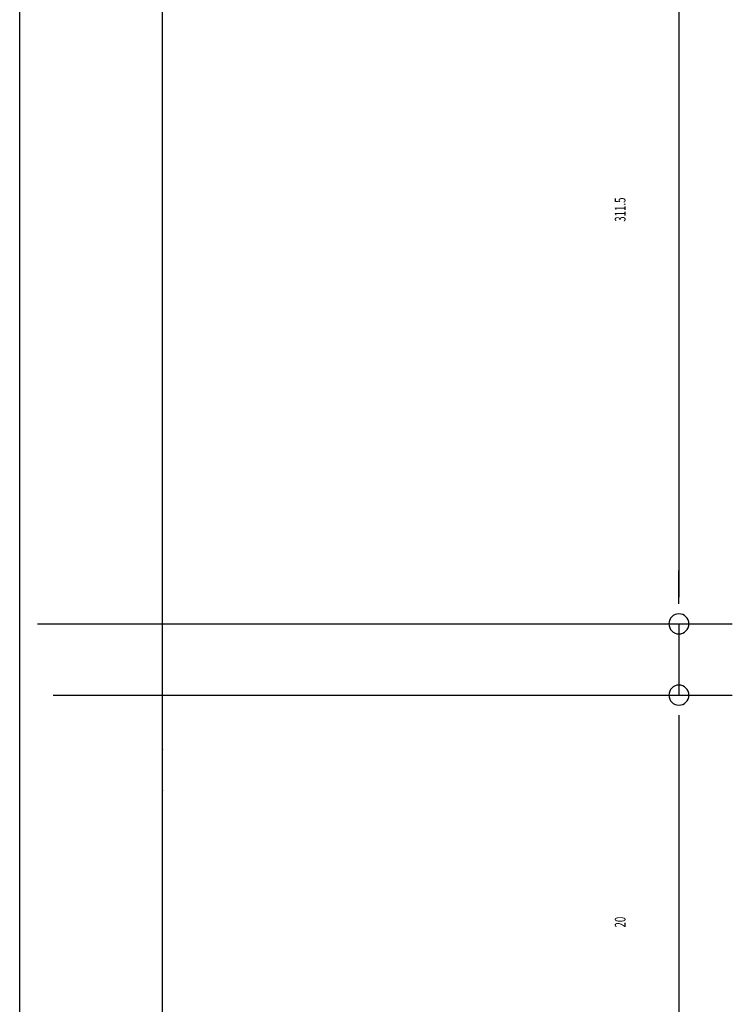
# Model space of a CAD drawing. Extents: x 130 to 4915, y 46 to 3373.
# Drawn here: x 1772 to 1972, y 1425 to 1701 of the extents above; entities that cross this region are included whole.
import ezdxf

# ---------------------------------------------------------------- set-up
doc = ezdxf.new("R2010")
doc.units = 0
doc.header["$LTSCALE"] = 24
doc.header["$MEASUREMENT"] = 0
doc.layers.add('SUNPOU', color=4, linetype='CONTINUOUS')
doc.layers.add('T1', color=3, linetype='CONTINUOUS')
doc.styles.add('00', font='ROMANS', dxfattribs={"width": 0.666667, "bigfont": 'BIGFONT'})

msp = doc.modelspace()

# ---------------------------------------------------------------- linework, layer by layer
at = {"layer": 'SUNPOU'}
for p, q in [((1957.22035, 1835.63893), (1957.22035, 1539.13893)), ((1957.22035, 1539.13893), (1957.22035, 1546.63893)), ((1957.22035, 1537.26393), (1957.22035, 1542.88893)), ((1957.22035, 1537.26393), (1957.22035, 1542.88893)), ((1777.05984, 1531.63893), (1972.22035, 1531.63893)), ((1777.05984, 1531.63893), (1972.22035, 1531.63893)), ((1957.22035, 1531.63893), (1957.22035, 1511.63893)), ((1781.45984, 1511.63893), (1972.22035, 1511.63893)), ((1781.45984, 1511.63893), (1972.22035, 1511.63893)), ((1957.22035, 1506.01393), (1957.22035, 1500.38893)), ((1957.22035, 1506.01393), (1957.22035, 1500.38893)), ((1957.22035, 1504.13893), (1957.22035, 1100.63893)), ((1957.22035, 1504.13893), (1957.22035, 1434.25798))]:
    msp.add_line(p, q, dxfattribs=at)
for centre, start, end in [((1957.22035, 1531.63893), 90, 270), ((1957.22035, 1531.63893), 90, 270), ((1957.22035, 1531.63893), 270, 90), ((1957.22035, 1531.63893), 270, 90), ((1957.22035, 1511.63893), 90, 270), ((1957.22035, 1511.63893), 90, 270), ((1957.22035, 1511.63893), 270, 90), ((1957.22035, 1511.63893), 270, 90)]:
    msp.add_arc(centre, 2.8125, start, end, dxfattribs=at)
at = {"layer": 'T1', "color": 7}
for p, q in [((1772.05984, 603.13893), (1772.05984, 1843.13893)), ((1812.05984, 1843.13893), (1812.05984, 603.13893)), ((1812.05984, 1496.17568), (1812.05984, 1485.07568))]:
    msp.add_line(p, q, dxfattribs=at)
for centre, start, end in [((1812.25984, 1496.17568), 90, 180), ((1812.25984, 1485.07568), 180, 270)]:
    msp.add_arc(centre, 0.2, start, end, dxfattribs=at)

# ---------------------------------------------------------------- texts
at = {"layer": 'SUNPOU', "style": '00', "width": 0.666667}
for s, p in [('311.5', (1942.22035, 1644.53179)), ('20', (1942.22035, 1446.40083))]:
    msp.add_text(s, height=3, rotation=90, dxfattribs=at).set_placement(p)

doc.saveas('drawing.dxf')
